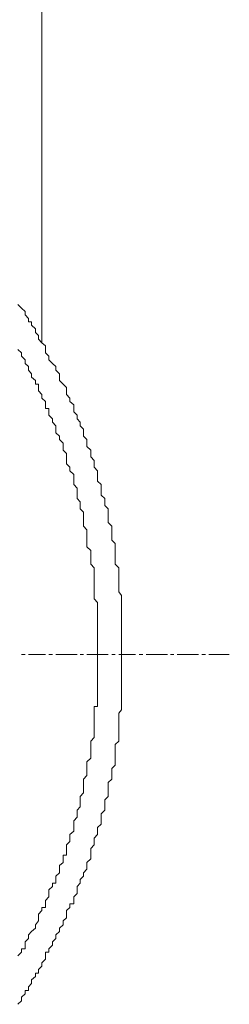
# Model space of a CAD drawing. Units: inches. Extents: x -3033 to 970, y -1908 to 1145.
# Drawn here: x -1778 to -1770, y -1411 to -1375 of the extents above; entities that cross this region are included whole.
import ezdxf

# ---------------------------------------------------------------- set-up
doc = ezdxf.new("R2010")
doc.units = ezdxf.units.IN
doc.header["$MEASUREMENT"] = 0
doc.layers.add('图层 1', color=7, linetype='Continuous')

msp = doc.modelspace()

# ---------------------------------------------------------------- linework, layer by layer
at = {"layer": '图层 1', "color": 7, "lineweight": 9}
for points in [[(-1776.978, -1374.022), (-1776.978, -1386.731)], [(-1777.871, -1385.312), (-1777.73, -1385.446), (-1777.605, -1385.571), (-1777.605, -1385.696), (-1777.479, -1385.83), (-1777.479, -1385.955), (-1777.37, -1385.955), (-1777.37, -1386.08), (-1777.213, -1386.214), (-1777.213, -1386.347), (-1777.103, -1386.464), (-1777.103, -1386.597), (-1776.978, -1386.731), (-1776.852, -1386.848), (-1776.852, -1386.981), (-1776.852, -1387.107), (-1776.727, -1387.232), (-1776.727, -1387.365), (-1776.586, -1387.499), (-1776.461, -1387.616), (-1776.461, -1387.749), (-1776.335, -1387.882), (-1776.335, -1388.008), (-1776.335, -1388.133), (-1776.194, -1388.266), (-1776.069, -1388.392), (-1776.069, -1388.517), (-1776.069, -1388.643), (-1775.943, -1388.784), (-1775.943, -1388.901), (-1775.802, -1389.034), (-1775.802, -1389.167), (-1775.802, -1389.285), (-1775.677, -1389.418), (-1775.677, -1389.544), (-1775.567, -1389.677), (-1775.567, -1389.802), (-1775.442, -1389.935), (-1775.442, -1390.061), (-1775.442, -1390.186), (-1775.317, -1390.319), (-1775.317, -1390.445), (-1775.317, -1390.57), (-1775.176, -1390.703), (-1775.176, -1390.836), (-1775.176, -1390.954), (-1775.05, -1391.087), (-1775.05, -1391.22), (-1775.05, -1391.338), (-1774.925, -1391.471), (-1774.925, -1391.604), (-1774.925, -1391.73), (-1774.925, -1391.855), (-1774.784, -1391.98), (-1774.784, -1392.114), (-1774.784, -1392.239), (-1774.784, -1392.372), (-1774.658, -1392.498), (-1774.658, -1392.623), (-1774.658, -1392.756), (-1774.533, -1392.881), (-1774.533, -1393.007), (-1774.533, -1393.14), (-1774.533, -1393.273), (-1774.533, -1393.391), (-1774.392, -1393.524), (-1774.392, -1393.657), (-1774.392, -1393.775), (-1774.392, -1393.908), (-1774.392, -1394.041), (-1774.267, -1394.166), (-1774.267, -1394.292), (-1774.267, -1394.425), (-1774.267, -1394.55), (-1774.267, -1394.676), (-1774.267, -1394.809), (-1774.267, -1394.934), (-1774.141, -1395.068), (-1774.141, -1395.193), (-1774.141, -1395.326), (-1774.141, -1395.444), (-1774.141, -1395.577), (-1774.141, -1395.71), (-1774.141, -1395.828), (-1774.141, -1395.961), (-1774.032, -1396.094), (-1774.032, -1396.219), (-1774.032, -1396.345), (-1774.032, -1396.478), (-1774.032, -1396.603), (-1774.032, -1396.729), (-1774.032, -1396.862), (-1774.032, -1396.987), (-1774.032, -1397.113), (-1774.032, -1397.246), (-1774.032, -1397.379), (-1774.032, -1397.504), (-1774.032, -1397.63), (-1774.032, -1397.763), (-1774.032, -1397.88), (-1774.032, -1398.014), (-1774.032, -1398.147), (-1774.032, -1398.272), (-1774.032, -1398.398), (-1774.032, -1398.531), (-1774.032, -1398.656), (-1774.032, -1398.782), (-1774.032, -1398.915), (-1774.032, -1399.04), (-1774.032, -1399.165), (-1774.032, -1399.299), (-1774.032, -1399.424), (-1774.032, -1399.557), (-1774.032, -1399.683), (-1774.032, -1399.816), (-1774.032, -1399.941), (-1774.032, -1400.067), (-1774.032, -1400.2), (-1774.032, -1400.325), (-1774.141, -1400.45), (-1774.141, -1400.584), (-1774.141, -1400.709), (-1774.141, -1400.834), (-1774.141, -1400.968), (-1774.141, -1401.093), (-1774.141, -1401.218), (-1774.141, -1401.352), (-1774.141, -1401.485), (-1774.267, -1401.61), (-1774.267, -1401.735), (-1774.267, -1401.861), (-1774.267, -1401.994), (-1774.267, -1402.119), (-1774.267, -1402.253), (-1774.267, -1402.378), (-1774.392, -1402.503), (-1774.392, -1402.637), (-1774.392, -1402.762), (-1774.392, -1402.895), (-1774.533, -1403.021), (-1774.533, -1403.146), (-1774.533, -1403.271), (-1774.533, -1403.404), (-1774.533, -1403.538), (-1774.658, -1403.655), (-1774.658, -1403.788), (-1774.658, -1403.922), (-1774.658, -1404.047), (-1774.784, -1404.172), (-1774.784, -1404.306), (-1774.784, -1404.431), (-1774.784, -1404.556), (-1774.925, -1404.689), (-1774.925, -1404.815), (-1774.925, -1404.948), (-1775.05, -1405.073), (-1775.05, -1405.199), (-1775.05, -1405.324), (-1775.176, -1405.457), (-1775.176, -1405.591), (-1775.176, -1405.708), (-1775.176, -1405.849), (-1775.317, -1405.974), (-1775.317, -1406.092), (-1775.317, -1406.225), (-1775.442, -1406.358), (-1775.442, -1406.484), (-1775.567, -1406.609), (-1775.567, -1406.742), (-1775.677, -1406.868), (-1775.677, -1406.993), (-1775.677, -1407.126), (-1775.802, -1407.252), (-1775.802, -1407.385), (-1775.802, -1407.51), (-1775.943, -1407.51), (-1775.943, -1407.643), (-1776.069, -1407.761), (-1776.069, -1407.894), (-1776.069, -1408.027), (-1776.194, -1408.145), (-1776.194, -1408.286), (-1776.335, -1408.411), (-1776.335, -1408.537), (-1776.461, -1408.662), (-1776.461, -1408.795), (-1776.586, -1408.921), (-1776.586, -1409.046), (-1776.727, -1409.179), (-1776.727, -1409.305), (-1776.852, -1409.305), (-1776.852, -1409.438), (-1776.852, -1409.563), (-1776.978, -1409.696), (-1776.978, -1409.822), (-1777.103, -1409.947), (-1777.103, -1410.08), (-1777.213, -1410.08), (-1777.213, -1410.198), (-1777.37, -1410.331), (-1777.37, -1410.464), (-1777.479, -1410.59), (-1777.479, -1410.723), (-1777.605, -1410.723), (-1777.605, -1410.848), (-1777.73, -1410.973), (-1777.73, -1411.099), (-1777.871, -1411.232)], [(-1777.871, -1386.981), (-1777.73, -1387.107), (-1777.73, -1387.232), (-1777.605, -1387.365), (-1777.605, -1387.499), (-1777.479, -1387.616), (-1777.479, -1387.749), (-1777.37, -1387.882), (-1777.37, -1388.008), (-1777.213, -1388.133), (-1777.213, -1388.266), (-1777.103, -1388.266), (-1777.103, -1388.392), (-1777.103, -1388.517), (-1776.978, -1388.643), (-1776.978, -1388.784), (-1776.852, -1388.901), (-1776.852, -1389.034), (-1776.852, -1389.167), (-1776.727, -1389.167), (-1776.727, -1389.285), (-1776.727, -1389.418), (-1776.586, -1389.544), (-1776.586, -1389.677), (-1776.461, -1389.802), (-1776.461, -1389.935), (-1776.461, -1390.061), (-1776.335, -1390.186), (-1776.335, -1390.319), (-1776.194, -1390.445), (-1776.194, -1390.57), (-1776.194, -1390.703), (-1776.069, -1390.836), (-1776.069, -1390.954), (-1776.069, -1391.087), (-1776.069, -1391.22), (-1775.943, -1391.338), (-1775.943, -1391.471), (-1775.802, -1391.604), (-1775.802, -1391.73), (-1775.802, -1391.855), (-1775.802, -1391.98), (-1775.677, -1392.114), (-1775.677, -1392.239), (-1775.677, -1392.372), (-1775.677, -1392.498), (-1775.567, -1392.623), (-1775.567, -1392.756), (-1775.567, -1392.881), (-1775.442, -1393.007), (-1775.442, -1393.14), (-1775.442, -1393.273), (-1775.442, -1393.391), (-1775.442, -1393.524), (-1775.317, -1393.657), (-1775.317, -1393.775), (-1775.317, -1393.908), (-1775.317, -1394.041), (-1775.317, -1394.166), (-1775.317, -1394.292), (-1775.176, -1394.425), (-1775.176, -1394.55), (-1775.176, -1394.676), (-1775.176, -1394.809), (-1775.176, -1394.934), (-1775.05, -1395.068), (-1775.05, -1395.193), (-1775.05, -1395.326), (-1775.05, -1395.444), (-1775.05, -1395.577), (-1775.05, -1395.71), (-1775.05, -1395.828), (-1775.05, -1395.961), (-1775.05, -1396.094), (-1775.05, -1396.219), (-1774.925, -1396.345), (-1774.925, -1396.478), (-1774.925, -1396.603), (-1774.925, -1396.729), (-1774.925, -1396.862), (-1774.925, -1396.987), (-1774.925, -1397.113), (-1774.925, -1397.246), (-1774.925, -1397.379), (-1774.925, -1397.504), (-1774.925, -1397.63), (-1774.925, -1397.763), (-1774.925, -1397.88), (-1774.925, -1398.014), (-1774.925, -1398.147), (-1774.925, -1398.272), (-1774.925, -1398.398), (-1774.925, -1398.531), (-1774.925, -1398.656), (-1774.925, -1398.782), (-1774.925, -1398.915), (-1774.925, -1399.04), (-1774.925, -1399.165), (-1774.925, -1399.299), (-1774.925, -1399.424), (-1774.925, -1399.557), (-1774.925, -1399.683), (-1774.925, -1399.816), (-1774.925, -1399.941), (-1774.925, -1400.067), (-1774.925, -1400.2), (-1775.05, -1400.2), (-1775.05, -1400.325), (-1775.05, -1400.45), (-1775.05, -1400.584), (-1775.05, -1400.709), (-1775.05, -1400.834), (-1775.05, -1400.968), (-1775.05, -1401.093), (-1775.05, -1401.218), (-1775.05, -1401.352), (-1775.176, -1401.485), (-1775.176, -1401.61), (-1775.176, -1401.735), (-1775.176, -1401.861), (-1775.176, -1401.994), (-1775.176, -1402.119), (-1775.317, -1402.253), (-1775.317, -1402.378), (-1775.317, -1402.503), (-1775.317, -1402.637), (-1775.317, -1402.762), (-1775.442, -1402.895), (-1775.442, -1403.021), (-1775.442, -1403.146), (-1775.442, -1403.271), (-1775.442, -1403.404), (-1775.567, -1403.538), (-1775.567, -1403.655), (-1775.567, -1403.788), (-1775.567, -1403.922), (-1775.677, -1404.047), (-1775.677, -1404.172), (-1775.677, -1404.306), (-1775.802, -1404.431), (-1775.802, -1404.556), (-1775.802, -1404.689), (-1775.802, -1404.815), (-1775.943, -1404.948), (-1775.943, -1405.073), (-1775.943, -1405.199), (-1776.069, -1405.324), (-1776.069, -1405.457), (-1776.069, -1405.591), (-1776.069, -1405.708), (-1776.194, -1405.708), (-1776.194, -1405.849), (-1776.194, -1405.974), (-1776.335, -1406.092), (-1776.335, -1406.225), (-1776.335, -1406.358), (-1776.461, -1406.484), (-1776.461, -1406.609), (-1776.461, -1406.742), (-1776.586, -1406.742), (-1776.586, -1406.868), (-1776.727, -1406.993), (-1776.727, -1407.126), (-1776.727, -1407.252), (-1776.852, -1407.385), (-1776.852, -1407.51), (-1776.852, -1407.643), (-1776.978, -1407.643), (-1776.978, -1407.761), (-1777.103, -1407.894), (-1777.103, -1408.027), (-1777.103, -1408.145), (-1777.213, -1408.286), (-1777.213, -1408.411), (-1777.37, -1408.537), (-1777.479, -1408.662), (-1777.479, -1408.795), (-1777.605, -1408.921), (-1777.605, -1409.046), (-1777.605, -1409.179), (-1777.73, -1409.179), (-1777.73, -1409.305), (-1777.871, -1409.438)], [(-1777.73, -1398.272), (-1777.605, -1398.272)], [(-1777.479, -1398.272), (-1776.852, -1398.272)], [(-1776.727, -1398.272), (-1776.586, -1398.272)], [(-1776.461, -1398.272), (-1775.677, -1398.272)], [(-1775.567, -1398.272), (-1775.442, -1398.272)], [(-1775.317, -1398.272), (-1774.533, -1398.272)], [(-1774.392, -1398.272), (-1774.267, -1398.272)], [(-1774.141, -1398.272), (-1773.514, -1398.272)], [(-1773.389, -1398.272), (-1773.248, -1398.272)], [(-1773.123, -1398.272), (-1772.339, -1398.272)], [(-1772.229, -1398.272), (-1772.104, -1398.272)], [(-1771.979, -1398.272), (-1771.195, -1398.272)], [(-1771.07, -1398.272), (-1770.929, -1398.272)], [(-1770.803, -1398.272), (-1770.051, -1398.272)]]:
    msp.add_lwpolyline(points, dxfattribs=at)

doc.saveas('drawing.dxf')
